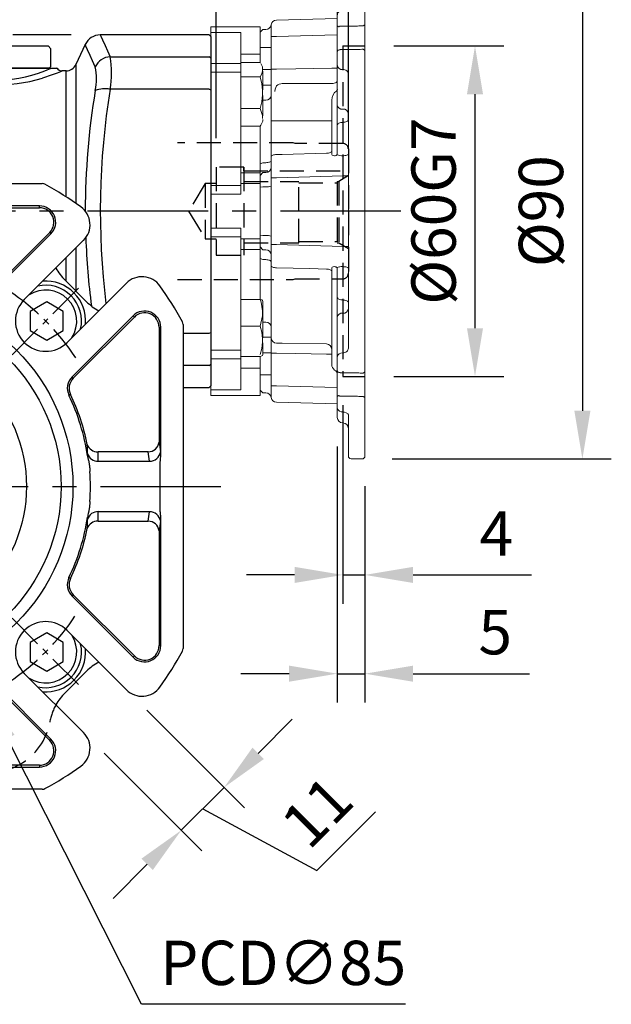
# Model space of a CAD drawing. Extents: x -24 to 1073, y -14 to 686.
# Drawn here: x 397 to 505, y 168 to 347 of the extents above; entities that cross this region are included whole.
import ezdxf

# ---------------------------------------------------------------- set-up
doc = ezdxf.new("R2010")
doc.units = 0
doc.header["$LTSCALE"] = 17.5
doc.header["$MEASUREMENT"] = 0
doc.linetypes.add('CENTER', pattern=[2, 1.25, -0.25, 0.25, -0.25])
doc.linetypes.add('HIDDEN', pattern=[0.375, 0.25, -0.125])
doc.layers.get('Defpoints').update_dxf_attribs({"linetype": 'CONTINUOUS'})
for name, color, linetype in [('CEN', 2, 'CENTER'), ('DIM', 3, 'CONTINUOUS'), ('HID', 6, 'HIDDEN'), ('MAIN', 7, 'CONTINUOUS')]:
    doc.layers.add(name, color=color, linetype=linetype)
doc.styles.get("Standard").update_dxf_attribs({"font": 'SIMPLEX.SHX'})
doc.dimstyles.new('C', dxfattribs={"dimscale": 3.5, "dimtxt": 2.3, "dimasz": 2.5, "dimexe": 1, "dimexo": 1, "dimgap": 1, "dimtad": 1, "dimtoh": 1, "dimdec": 4, "dimdsep": 46, "dimtxsty": 'Standard', "dimcen": 0, "dimclrd": 256, "dimclre": 256, "dimclrt": 256, "dimadec": 0, "dimazin": 0, "dimtfac": 0.6, "dimtdec": 4, "dimtofl": 0, "dimtmove": 0, "dimatfit": 3, "dimfxl": 0, "dimtolj": 1, "dimarcsym": 0})
doc.dimstyles.new('L', dxfattribs={"dimscale": 3.5, "dimtxt": 2.3, "dimasz": 2.5, "dimexe": 1.5, "dimexo": 1.5, "dimgap": 1, "dimtad": 1, "dimdec": 3, "dimdsep": 46, "dimtxsty": 'Standard', "dimcen": 0, "dimclrd": 256, "dimclre": 256, "dimclrt": 256, "dimaunit": 1, "dimazin": 2, "dimtfac": 0.6, "dimtdec": 3, "dimtmove": 0, "dimatfit": 3, "dimfxl": 0, "dimtolj": 1, "dimarcsym": 0})

# ---------------------------------------------------------------- blocks, each defined once
blk = doc.blocks.new('*D18')
at = {"layer": 'Defpoints', "color": 0}
for p in [(460.04, 400.87), (460.04, 357.2), (457.04, 323.8)]:
    blk.add_point(p, dxfattribs=at)
at = {"layer": 'DIM', "lineweight": -2}
for p, q in [((457.04, 329.05), (457.04, 406.12)), ((460.04, 362.45), (460.04, 406.12)), ((448.29, 400.87), (439.54, 400.87)), ((457.04, 400.87), (460.04, 400.87)), ((468.79, 400.87), (489.91, 400.87))]:
    blk.add_line(p, q, dxfattribs=at)
at = {"layer": 'DIM'}
for points in [[(448.29, 402.33), (448.29, 399.41), (457.04, 400.87)], [(468.79, 402.33), (468.79, 399.41), (460.04, 400.87)]]:
    blk.add_solid(points, dxfattribs=at)
at = {"layer": 'DIM', "insert": (483.72, 408.4), "char_height": 8.05, "attachment_point": 5}
blk.add_mtext('\\A1;3', dxfattribs=at)
blk = doc.blocks.new('*D20')
at = {"layer": 'Defpoints', "color": 0}
for p in [(433.04, 418.11), (460.04, 357.2), (433.04, 320.5)]:
    blk.add_point(p, dxfattribs=at)
at = {"layer": 'DIM', "lineweight": -2}
for p, q in [((433.04, 325.75), (433.04, 423.36)), ((460.04, 362.45), (460.04, 423.36)), ((451.29, 418.11), (441.79, 418.11))]:
    blk.add_line(p, q, dxfattribs=at)
at = {"layer": 'DIM'}
for points in [[(441.79, 419.57), (441.79, 416.65), (433.04, 418.11)], [(451.29, 419.57), (451.29, 416.65), (460.04, 418.11)]]:
    blk.add_solid(points, dxfattribs=at)
at = {"layer": 'DIM', "insert": (446.54, 425.63), "char_height": 8.05, "attachment_point": 5}
blk.add_mtext('\\A1;27', dxfattribs=at)
blk = doc.blocks.new('*D29')
at = {"layer": 'Defpoints', "color": 0}
for p in [(312.04, 462.23), (460.04, 357.2), (312.04, 336.5)]:
    blk.add_point(p, dxfattribs=at)
at = {"layer": 'DIM', "lineweight": -2}
for p, q in [((312.04, 391.66), (312.04, 467.48)), ((460.04, 362.45), (460.04, 467.48)), ((451.29, 462.23), (320.79, 462.23)), ((312.04, 341.75), (312.04, 366.76))]:
    blk.add_line(p, q, dxfattribs=at)
at = {"layer": 'DIM'}
for points in [[(320.79, 463.69), (320.79, 460.78), (312.04, 462.23)], [(451.29, 463.69), (451.29, 460.78), (460.04, 462.23)]]:
    blk.add_solid(points, dxfattribs=at)
at = {"layer": 'DIM', "insert": (386.04, 469.76), "char_height": 8.05, "attachment_point": 5}
blk.add_mtext('\\A1;148', dxfattribs=at)
blk = doc.blocks.new('*D30')
at = {"layer": 'Defpoints', "color": 0}
for p in [(411.99, 344.5), (260.04, 206), (363.54, 206)]:
    blk.add_point(p, dxfattribs=at)
at = {"layer": 'DIM', "lineweight": -2}
for p, q in [((387.45, 344.5), (254.79, 344.5)), ((406.74, 344.5), (396.12, 344.5)), ((260.04, 335.75), (260.04, 214.75)), ((358.29, 206), (254.79, 206))]:
    blk.add_line(p, q, dxfattribs=at)
at = {"layer": 'DIM'}
for points in [[(258.58, 335.75), (261.5, 335.75), (260.04, 344.5)], [(258.58, 214.75), (261.5, 214.75), (260.04, 206)]]:
    blk.add_solid(points, dxfattribs=at)
at = {"layer": 'DIM', "insert": (252.52, 275.25), "char_height": 8.05, "attachment_point": 5, "rotation": 90}
blk.add_mtext('\\A1;138.5', dxfattribs=at)
blk = doc.blocks.new('D63-剖面')
at = {"layer": 'HID'}
for p, q in [((-10, 12.4), (-31, 12.4)), ((-9.63, 12.3), (-10, 12.4)), ((-1, 12.3), (-9.63, 12.3)), ((0, 11.3), (0, 0)), ((-24, 8), (-24, -8)), ((-19, 8), (-24, 8)), ((-19, 8), (-19, -8)), ((-18.99, 7.3), (-19, 8)), ((-18.99, 7.3), (0, 7.3)), ((-18.96, 5.39), (-9, 5.39)), ((-9, 0), (-9, 5.39)), ((-2, 5.39), (-2, -5.75)), ((-2, 5.39), (-1.73, 5.39)), ((0, 6.45), (-1.73, 5.39)), ((-1.73, 5.39), (-1.73, -5.75)), ((-26, 5), (-29, 0)), ((-26, 5), (-26, -5)), ((-24, 5), (-26, 5)), ((-9, 5.12), (-2, 5.12)), ((-29, 0), (-26, -5)), ((-9, -5.75), (-9, 0)), ((0, 0), (0, -11.3)), ((-26, -5), (-24, -5)), ((-18.96, -5.75), (-9, -5.75)), ((-9, -5.5), (-2, -5.5)), ((-2, -5.75), (-1.73, -5.75)), ((-1.73, -5.75), (0, -6.75)), ((-24, -8), (-19, -8)), ((-31, -12.4), (-10, -12.4)), ((-10, -12.4), (-9.63, -12.3)), ((-9.63, -12.3), (-1, -12.3))]:
    blk.add_line(p, q, dxfattribs=at)
for centre, start, end in [((-1, 11.3), 0, 90), ((-1, -11.3), 270, 0)]:
    blk.add_arc(centre, 1, start, end, dxfattribs=at)
blk = doc.blocks.new('*D34')
at = {"layer": 'Defpoints', "color": 0}
for p in [(456.04, 282.5), (460.04, 267.8), (460.04, 246.44)]:
    blk.add_point(p, dxfattribs=at)
at = {"layer": 'DIM', "lineweight": -2}
for p, q in [((456.04, 277.25), (456.04, 241.19)), ((460.04, 262.55), (460.04, 241.19)), ((447.29, 246.44), (438.54, 246.44)), ((456.04, 246.44), (460.04, 246.44)), ((468.79, 246.44), (490.29, 246.44))]:
    blk.add_line(p, q, dxfattribs=at)
at = {"layer": 'DIM'}
for points in [[(447.29, 247.9), (447.29, 244.98), (456.04, 246.44)], [(468.79, 247.9), (468.79, 244.98), (460.04, 246.44)]]:
    blk.add_solid(points, dxfattribs=at)
at = {"layer": 'DIM', "insert": (483.92, 253.97), "char_height": 8.05, "attachment_point": 5}
blk.add_mtext('\\A1;4', dxfattribs=at)
blk = doc.blocks.new('*D35')
at = {"layer": 'Defpoints', "color": 0}
for p in [(455.04, 275.04), (460.04, 267.8), (460.04, 228.5)]:
    blk.add_point(p, dxfattribs=at)
at = {"layer": 'DIM', "lineweight": -2}
for p, q in [((455.04, 269.79), (455.04, 223.25)), ((460.04, 262.55), (460.04, 223.25)), ((446.29, 228.5), (437.54, 228.5)), ((455.04, 228.5), (460.04, 228.5)), ((468.79, 228.5), (489.91, 228.5))]:
    blk.add_line(p, q, dxfattribs=at)
at = {"layer": 'DIM'}
for points in [[(446.29, 229.96), (446.29, 227.04), (455.04, 228.5)], [(468.79, 229.96), (468.79, 227.04), (460.04, 228.5)]]:
    blk.add_solid(points, dxfattribs=at)
at = {"layer": 'DIM', "insert": (483.72, 236.03), "char_height": 8.05, "attachment_point": 5}
blk.add_mtext('\\A1;5', dxfattribs=at)
blk = doc.blocks.new('A$Cfc48ed7f')
at = {"layer": 'CEN', "ltscale": 0.3}
for p, q in [((23.93, 23.93), (36.17, 36.17)), ((23.93, -23.93), (36.17, -36.17))]:
    blk.add_line(p, q, dxfattribs=at)
for start, end in [(33.3104, 56.6896), (303.3104, 326.6896)]:
    blk.add_arc((0, 0), 42.5, start, end, dxfattribs=at)
at = {"layer": 'MAIN'}
for p, q in [((-29.43, 55), (29.43, 55)), ((28.91, 50.95), (5.86, 50.95)), ((8.04, 50.63), (28.91, 50.63)), ((28.91, 50.63), (28.91, 50.95)), ((30.77, 46.14), (19.69, 35.06)), ((19.92, 34.83), (31, 45.91)), ((30.77, 46.14), (31, 45.91)), ((26.16, 33.94), (36.93, 44.71)), ((44.71, 36.93), (33.94, 26.16)), ((45.91, 31), (34.83, 19.92)), ((35.06, 19.69), (46.14, 30.77)), ((46.14, 30.77), (45.91, 31)), ((50.63, 28.91), (50.63, 8.04)), ((50.63, 28.91), (50.95, 28.91)), ((50.95, 5.86), (50.95, 28.91)), ((55, 29.43), (55, -29.43)), ((35.06, 19.69), (34.83, 19.92)), ((34.55, 16.68), (34.26, 16.55)), ((50.63, 8.04), (50.9, 6.31)), ((48.64, 6.31), (39.55, 6.31)), ((48.9, 4.58), (48.64, 6.31)), ((39.6, 4.58), (48.9, 4.58)), ((50.83, -2.85), (50.83, 2.85)), ((48.9, -4.58), (39.6, -4.58)), ((48.64, -6.31), (48.9, -4.58)), ((39.55, -6.31), (48.64, -6.31)), ((50.9, -6.31), (50.63, -8.04)), ((50.95, -28.91), (50.95, -5.86)), ((50.63, -8.04), (50.63, -28.91)), ((34.55, -16.68), (34.26, -16.55)), ((35.06, -19.69), (34.83, -19.92)), ((34.83, -19.92), (45.91, -31)), ((46.14, -30.77), (35.06, -19.69)), ((33.94, -26.16), (44.71, -36.93)), ((50.63, -28.91), (50.95, -28.91)), ((46.14, -30.77), (45.91, -31)), ((36.93, -44.71), (26.16, -33.94)), ((19.69, -35.06), (30.77, -46.14)), ((31, -45.91), (19.92, -34.83)), ((30.77, -46.14), (31, -45.91)), ((5.86, -50.95), (28.91, -50.95)), ((28.91, -50.63), (8.04, -50.63)), ((28.91, -50.63), (28.91, -50.95)), ((29.43, -55), (-29.43, -55))]:
    blk.add_line(p, q, dxfattribs=at)
for points in [[(27.22, 28.32), (30.22, 26.59), (33.22, 28.32), (33.22, 31.78), (30.22, 33.52), (27.22, 31.78)], [(27.22, -31.78), (30.22, -33.52), (33.22, -31.78), (33.22, -28.32), (30.22, -26.59), (27.22, -28.32)]]:
    blk.add_lwpolyline(points, close=True, dxfattribs=at)
for radius in [35, 32.84, 26.56]:
    blk.add_circle((0, 0), radius, dxfattribs=at)
for centre, radius, start, end in [((29.43, 54), 1, 61.4079, 90), ((0, 0), 62.5, 54.3458, 61.4079), ((28.91, 48), 2.95, 315, 90), ((28.91, 48), 2.63, 315, 90), ((34.1, 47.53), 4, 315, 54.3458), ((47.53, 34.1), 4, 35.6542, 135), ((30.05, 30.05), 6.5, 347.2042, 102.7958), ((30.05, 30.05), 7.25, 355.6572, 94.3428), ((0, 0), 62.5, 28.5921, 35.6542), ((30.05, 30.05), 5.63, 327.5201, 122.4799), ((30.05, 30.05), 5.5, 135, 315), ((48, 28.91), 2.95, 0, 135), ((48, 28.91), 2.63, 0, 135), ((54, 29.43), 1, 0, 28.5921), ((36.92, 17.83), 2.95, 135, 205.7756), ((36.92, 17.83), 2.63, 135, 205.7756), ((0, 0), 38.05, 8.4189, 25.7756), ((0, 0), 38.37, 11.4934, 25.7756), ((39.43, 8.23), 1.93, 197.7914, 273.4807), ((48.67, 8.29), 1.98, 269.1512, 352.8518), ((39.5, 6.51), 1.94, 195.5015, 272.9187), ((48.93, 6.56), 1.98, 269.1513, 352.8518), ((0, 0), 38.17, 355.8934, 4.1066), ((39.5, -6.51), 1.94, 87.0813, 164.4985), ((48.93, -6.56), 1.98, 7.1482, 90.8487), ((0, 0), 38.05, 334.2244, 351.5811), ((39.43, -8.23), 1.93, 86.5193, 162.2086), ((48.67, -8.29), 1.98, 7.1482, 90.8488), ((0, 0), 38.37, 334.2244, 348.5066), ((36.92, -17.83), 2.95, 154.2244, 225), ((36.92, -17.83), 2.63, 154.2244, 225), ((30.05, -30.05), 5.5, 45, 225), ((30.05, -30.05), 5.63, 237.5201, 32.4799), ((30.05, -30.05), 6.5, 257.2042, 12.7958), ((30.05, -30.05), 7.25, 265.6572, 4.3428), ((48, -28.91), 2.95, 225, 0), ((48, -28.91), 2.63, 225, 0), ((0, 0), 62.5, 324.3458, 331.4079), ((54, -29.43), 1, 331.4079, 0), ((47.53, -34.1), 4, 225, 324.3458), ((34.1, -47.53), 4, 305.6542, 45), ((28.91, -48), 2.95, 270, 45), ((28.91, -48), 2.63, 270, 45), ((0, 0), 62.5, 298.5921, 305.6542), ((29.43, -54), 1, 270, 298.5921)]:
    blk.add_arc(centre, radius, start, end, dxfattribs=at)
for centre, major_axis, ratio, start_param, end_param in [((0, 4.34), (0, 40.06), 0.988452, 4.718357, 4.761615), ((50.72, 2.85), (0, 4), 0.087489, 5.566892, 5.759587), ((0, -4.34), (0, 40.06), 0.988452, 4.663163, 4.706421), ((50.72, -2.85), (0, 4), 0.087489, 3.665191, 3.857886)]:
    blk.add_ellipse(centre, major_axis=major_axis, ratio=ratio, start_param=start_param, end_param=end_param, dxfattribs=at)
for points in [[(37.63, 6), (37.63, 6.55), (37.62, 7.09), (37.6, 7.64)], [(37.64, 5.57), (37.63, 5.73), (37.63, 5.87), (37.63, 6)], [(37.6, -7.64), (37.62, -7.09), (37.63, -6.55), (37.63, -6)], [(37.63, -6), (37.63, -5.87), (37.63, -5.73), (37.64, -5.57)]]:
    blk.add_open_spline(points, degree=3, dxfattribs=at)
for points, knots in [([(37.64, 5.57), (37.65, 5.51), (37.66, 5.39), (37.7, 5.21), (37.74, 5.04), (37.78, 4.87), (37.81, 4.75), (37.83, 4.7)], [0, 0, 0, 0, 0.2047559, 0.4067547, 0.6063538, 0.804007, 1, 1, 1, 1]), ([(50.88, 4.94), (50.9, 5.09), (50.94, 5.4), (50.95, 5.71), (50.95, 5.86)], [0, 0, 0, 0, 0.493209, 1, 1, 1, 1]), ([(37.83, 4.7), (37.84, 4.65), (37.87, 4.53), (37.9, 4.33), (37.94, 4.1), (37.98, 3.81), (38.01, 3.49), (38.05, 3.13), (38.06, 2.87), (38.07, 2.73)], [0, 0, 0, 0, 0.081986, 0.182771, 0.304309, 0.447866, 0.611636, 0.796028, 1, 1, 1, 1]), ([(50.83, 2.85), (50.83, 2.97), (50.83, 3.22), (50.83, 3.58), (50.83, 3.89), (50.84, 4.18), (50.85, 4.42), (50.86, 4.62), (50.87, 4.8), (50.88, 4.9), (50.88, 4.94)], [0, 0, 0, 0, 0.184194, 0.352906, 0.503778, 0.637567, 0.75387, 0.852106, 0.933705, 1, 1, 1, 1]), ([(38.07, -2.73), (38.07, -2.85), (38.05, -3.08), (38.02, -3.41), (37.99, -3.7), (37.96, -3.96), (37.92, -4.19), (37.89, -4.39), (37.86, -4.55), (37.84, -4.65), (37.83, -4.7)], [0, 0, 0, 0, 0.179442, 0.344223, 0.493093, 0.626496, 0.743831, 0.844289, 0.929251, 1, 1, 1, 1]), ([(50.88, -4.94), (50.88, -4.89), (50.87, -4.77), (50.85, -4.57), (50.84, -4.32), (50.83, -4.02), (50.83, -3.67), (50.83, -3.27), (50.83, -2.99), (50.83, -2.85)], [0, 0, 0, 0, 0.076984, 0.174202, 0.293678, 0.43683, 0.602202, 0.790578, 1, 1, 1, 1]), ([(37.83, -4.7), (37.79, -4.84), (37.71, -5.13), (37.66, -5.42), (37.64, -5.57)], [0, 0, 0, 0, 0.489968, 1, 1, 1, 1]), ([(50.95, -5.86), (50.95, -5.8), (50.95, -5.67), (50.94, -5.49), (50.93, -5.3), (50.91, -5.12), (50.89, -5), (50.88, -4.94)], [0, 0, 0, 0, 0.204537, 0.406648, 0.60647, 0.804181, 1, 1, 1, 1])]:
    blk.add_open_spline(points, degree=3, knots=knots, dxfattribs=at)
blk = doc.blocks.new('*D56')
at = {"layer": 'Defpoints', "color": 0}
for p in [(416.75, 225.57), (408.97, 217.79), (426.7, 200.06)]:
    blk.add_point(p, dxfattribs=at)
at = {"layer": 'DIM', "lineweight": -2}
for p, q in [((420.46, 221.86), (438.19, 204.13)), ((440.66, 214.03), (446.85, 220.22)), ((412.68, 214.08), (430.41, 196.35)), ((434.48, 207.84), (426.7, 200.06)), ((434.48, 207.84), (426.7, 200.06)), ((430.59, 203.95), (451.34, 192.78)), ((451.34, 192.78), (461.98, 203.42)), ((420.51, 193.88), (414.32, 187.69))]:
    blk.add_line(p, q, dxfattribs=at)
at = {"layer": 'DIM'}
for points in [[(439.63, 215.06), (441.7, 213), (434.48, 207.84)], [(419.48, 194.91), (421.54, 192.85), (426.7, 200.06)]]:
    blk.add_solid(points, dxfattribs=at)
at = {"layer": 'DIM', "insert": (451.34, 203.42), "char_height": 8.05, "attachment_point": 5, "rotation": 45}
blk.add_mtext('\\A1;11', dxfattribs=at)
blk = doc.blocks.new('*D57')
at = {"layer": 'Defpoints', "color": 0}
for p in [(352.9, 300.45), (391.18, 224.55)]:
    blk.add_point(p, dxfattribs=at)
at = {"layer": 'DIM', "lineweight": -2}
for p, q in [((419.47, 168.45), (395.12, 216.74)), ((467.44, 168.45), (419.47, 168.45))]:
    blk.add_line(p, q, dxfattribs=at)
blk.add_arc((372.04, 262.5), 42.5, 292.0437, 298.5919, dxfattribs=at)
at = {"layer": 'DIM'}
blk.add_solid([(396.42, 217.4), (393.82, 216.08), (391.18, 224.55)], dxfattribs=at)
at = {"layer": 'DIM', "insert": (445.2, 175.98), "char_height": 8.05, "attachment_point": 5}
blk.add_mtext('\\A1;PCD∅85', dxfattribs=at)
blk = doc.blocks.new('A$C79EC5777')
at = {"layer": 'HID'}
for p, q in [((24, 30), (24, -30)), ((24, 30), (28, 30)), ((24, -30), (28, -30))]:
    blk.add_line(p, q, dxfattribs=at)
at = {"layer": 'MAIN', "color": 7, "linetype": 'Continuous', "lineweight": 15}
for p, q in [((27.71, 44.99), (25.49, 44.96)), ((28, 44.7), (27.71, 44.99)), ((25, 36.86), (25, 44.46)), ((28, 44.7), (28, 33.85)), ((24.02, 38.46), (23.98, 38.46)), ((23, 35.66), (23, 37.46)), ((24.01, 36.46), (23.98, 36.46)), ((25, 36.96), (25, 36.96)), ((11.97, 34.71), (23, 35)), ((23, 33.66), (23, 35.66)), ((9, 33.5), (0, 33.5)), ((0, 33.5), (0, 32.45)), ((0, 32.45), (5.5, 32.45)), ((0, 31.83), (0, 32.45)), ((5.5, 32.45), (5.5, 31.83)), ((9, 32.34), (9, 33.5)), ((9.5, 33), (9, 32.5)), ((9, 32.21), (9, 32.34)), ((9, 29.73), (9, 32.21)), ((10, 33), (9.5, 33)), ((10.99, 33.84), (10.99, 33.85)), ((11, 33.73), (10.99, 33.84)), ((11, 31.71), (11, 33.71)), ((23, 28.85), (23, 33.66)), ((28, 33.85), (27.7, 33.64)), ((28, 33.85), (28, 29.19)), ((0, 31.83), (0, 26.81)), ((5.5, 30.97), (5.47, 31)), ((5.5, 26.81), (5.5, 31.83)), ((11, 30.98), (10.98, 30.96)), ((11, 25.8), (11, 31.71)), ((22.9, 32), (11.97, 31.71)), ((22.9, 32), (23, 32.04)), ((9, 29.73), (9.5, 29.73)), ((9, 26.97), (9, 29.73)), ((10, 29.73), (9.5, 29.73)), ((23, 26.49), (23, 28.99)), ((23, 23.22), (23, 28.85)), ((28, 29.19), (27.7, 29.4)), ((28, 29.19), (28, -29.19)), ((5.5, 28.5), (9, 28.5)), ((5.5, 26.98), (9, 26.98)), ((0, 26.81), (5.5, 26.81)), ((0, 25.24), (0, 26.81)), ((5.5, 25.24), (0, 25.24)), ((0, 25.24), (0, 4.68)), ((5.5, 26.81), (5.5, 25.24)), ((5.5, 4.68), (5.5, 25.24)), ((9.43, 26.23), (9.1, 26.81)), ((9.43, 25.86), (9.43, 26.23)), ((9.43, 25.5), (9.43, 25.86)), ((10, 25.75), (9.5, 25.75)), ((10, 25.75), (9.5, 25.75)), ((9.5, 25.75), (9.5, 25.75)), ((9.5, 25.43), (9.5, 22.01)), ((10, 25.75), (10, 25.75)), ((11, 23.04), (11, 25.8)), ((23, 19.23), (23, 26.49)), ((24.02, 25.74), (23.98, 25.74)), ((5.5, 24.39), (9, 24.39)), ((25, -24.86), (25, 24.86)), ((9.43, 21.11), (9.43, 21.91)), ((9.5, 22.91), (10, 22.91)), ((11, 9.89), (11, 23.04)), ((9.5, 21.01), (9.5, 17.29)), ((10, 20.16), (9.5, 20.16)), ((22, 10.31), (22, 19.67)), ((5.5, 18.63), (9, 18.63)), ((23, 15.64), (23, 19.23)), ((23.98, 18.52), (24.02, 18.52)), ((9.1, 15.61), (9.43, 16.2)), ((9.43, 16.82), (9.43, 17.26)), ((9.5, 16.65), (9.5, 16.45)), ((24.02, 16.13), (23.98, 16.13)), ((5.5, 15.45), (9, 15.45)), ((9.09, 15.62), (9, 15.45)), ((9, 8.6), (9, 15.51)), ((23, 10.34), (23, 15.64)), ((11, 8.08), (11, 9.89)), ((23.98, 10.07), (24.02, 10.07)), ((9, 8.6), (9.5, 8.8)), ((9, 6.5), (9, 8.6)), ((9.5, 8.8), (10, 8.8)), ((11, 6.08), (11, 8.08)), ((5.5, 6.98), (9, 6.98)), ((9, 6.5), (9.5, 7)), ((9, 6.5), (9.5, 7)), ((9, 4.33), (9, 6.5)), ((9.5, 7), (10, 7)), ((10, 7), (9.5, 7)), ((11, 4.42), (11, 6.08)), ((24.03, 6.39), (11.97, 6.08)), ((0, 4.68), (5.5, 4.68)), ((0, 3.07), (0, 4.68)), ((5.5, 5), (9, 5)), ((5.5, 4.68), (5.5, 3.07)), ((9, 4.33), (9.5, 4.4)), ((9, 3.2), (9, 4.33)), ((10, 4.4), (9.5, 4.4)), ((5.5, 3.07), (0, 3.07)), ((0, 3.07), (0, -3.07)), ((9, -3.2), (9, 3.2)), ((0, -3.07), (5.5, -3.07)), ((0, -4.68), (0, -3.07)), ((5.5, -3.07), (5.5, -4.68)), ((9, -4.33), (9, -3.2)), ((5.5, -4.68), (0, -4.68)), ((0, -4.68), (0, -25.24)), ((5.5, -25.24), (5.5, -4.68)), ((5.5, -5), (9, -5)), ((9, -4.33), (9.5, -4.4)), ((9, -6.5), (9, -4.33)), ((9.5, -4.4), (10, -4.4)), ((11, -6.08), (11, -4.42)), ((5.5, -6.98), (9, -6.98)), ((9, -6.5), (9.5, -7)), ((9, -8.6), (9, -6.5)), ((10, -7), (9.5, -7)), ((11, -8.08), (11, -6.08)), ((11.97, -6.08), (24.03, -6.39)), ((9, -8.6), (9.5, -8.8)), ((9, -16.09), (9, -8.6)), ((10, -8.8), (9.5, -8.8)), ((11, -9.89), (11, -8.08)), ((11, -23.04), (11, -9.89)), ((22, -27.84), (22, -10.31)), ((23, -15.64), (23, -10.34)), ((24.02, -10.07), (23.98, -10.07)), ((5.5, -16.05), (9, -16.05)), ((23, -19.23), (23, -15.64)), ((9.43, -16.2), (9.43, -16.2)), ((9.5, -16.36), (9.5, -16.45)), ((9.5, -16.45), (9.5, -18.59)), ((23.98, -16.13), (24.02, -16.13)), ((9.43, -18.8), (9.43, -18.13)), ((9.5, -18.59), (9.5, -23.02)), ((23, -26.49), (23, -19.23)), ((24.02, -18.52), (23.98, -18.52)), ((5.5, -20.87), (9, -20.87)), ((9.5, -20.16), (10, -20.16)), ((9.43, -23.81), (9.43, -23.1)), ((10, -22.91), (9.5, -22.91)), ((11, -25.8), (11, -23.04)), ((23, -28.85), (23, -23.22)), ((9.5, -23.94), (9.5, -25.98)), ((0, -25.24), (5.5, -25.24)), ((0, -26.81), (0, -25.24)), ((5.5, -26.81), (0, -26.81)), ((0, -26.81), (0, -30.67)), ((5.5, -26.33), (5.44, -26.4)), ((5.5, -25.24), (5.5, -26.81)), ((5.5, -26.37), (9, -26.37)), ((5.5, -31.83), (5.5, -26.81)), ((9, -29.73), (9, -26.37)), ((9.43, -26.23), (9.43, -26.18)), ((10, -25.75), (9.5, -25.75)), ((9.5, -25.75), (9.5, -25.75)), ((10, -25.75), (9.5, -25.75)), ((10, -25.75), (10, -25.75)), ((11, -31.71), (11, -25.8)), ((23, -28.99), (23, -26.49)), ((23.98, -25.74), (24.02, -25.74)), ((5.5, -28.5), (9, -28.5)), ((9.5, -29.73), (9, -29.73)), ((9, -32.21), (9, -29.73)), ((9.5, -29.73), (10, -29.73)), ((23, -33.66), (23, -28.85)), ((23.3, -29.3), (23.42, -29.33)), ((28, -29.19), (27.7, -29.4)), ((28, -29.19), (28, -33.85)), ((0, -30.67), (0, -31.8)), ((0, -31.8), (0, -31.83)), ((0, -32.45), (0, -31.83)), ((5.5, -31.83), (5.5, -32.45)), ((10.98, -30.96), (11, -30.98)), ((11, -33.71), (11, -31.71)), ((11.97, -31.71), (22.9, -32)), ((23, -32.04), (22.9, -32)), ((5.5, -32.45), (0, -32.45)), ((0, -32.45), (0, -33.5)), ((0, -33.5), (9, -33.5)), ((9, -32.34), (9, -32.21)), ((9, -33.5), (9, -32.34)), ((9, -32.5), (9.5, -33)), ((9.5, -33), (10, -33)), ((23, -35.66), (23, -33.66)), ((28, -33.85), (27.7, -33.64)), ((28, -33.85), (28, -44.7)), ((23, -35), (11.97, -34.71)), ((23, -35.9), (23, -35.23)), ((23, -37.46), (23, -35.9)), ((23.98, -36.48), (24.02, -36.48)), ((25, -38.17), (25, -36.97)), ((23.98, -38.46), (24.02, -38.46)), ((25, -38.83), (25, -38.17)), ((25, -44.46), (25, -38.83)), ((27.71, -44.99), (28, -44.7)), ((25.49, -44.96), (27.71, -44.99))]:
    blk.add_line(p, q, dxfattribs=at)
at = {"layer": 'MAIN', "color": 7, "linetype": 'Continuous', "lineweight": 15, "flags": 128}
for points in [[(23.98, 36.46), (23.66, 36.42), (23.34, 36.27), (23.13, 36.06), (23.02, 35.81), (23.01, 35.66)], [(25, 36.85), (24.99, 36.84), (24.92, 36.75), (24.72, 36.62), (24.44, 36.52), (24.08, 36.47), (24.02, 36.47)], [(11, 31.71), (11.02, 31.71), (11.07, 31.71), (11.16, 31.71), (11.28, 31.71), (11.43, 31.71), (11.6, 31.71), (11.78, 31.71), (11.97, 31.71)], [(11, 29.73), (10.98, 29.73), (10.92, 29.73), (10.83, 29.73), (10.71, 29.73), (10.56, 29.73), (10.38, 29.73), (10.2, 29.73), (10, 29.73)], [(9, 24.39), (9.29, 24.94), (9.43, 25.5)], [(11, 25.75), (10.98, 25.75), (10.92, 25.75), (10.83, 25.75), (10.71, 25.75), (10.56, 25.75), (10.38, 25.75), (10.2, 25.75), (10, 25.75)], [(11, 25.75), (10.98, 25.75), (10.92, 25.75), (10.83, 25.75), (10.71, 25.75), (10.56, 25.75), (10.38, 25.75), (10.2, 25.75), (10, 25.75)], [(11, 25.8), (11.02, 25.8), (11.07, 25.8), (11.16, 25.8), (11.28, 25.8), (11.43, 25.8), (11.6, 25.8), (11.78, 25.8), (11.97, 25.8)], [(11.97, 25.8), (15.48, 25.86), (22, 25.97), (22.03, 25.97)], [(22.03, 25.97), (22.22, 25.97), (22.4, 25.97), (22.57, 25.97), (22.72, 25.97), (22.84, 25.97), (22.93, 25.97), (22.98, 25.97), (23, 25.97)], [(9.43, 21.91), (9.29, 23.15), (9, 24.39)], [(22.03, 23.18), (22.07, 23.19), (22.24, 23.2), (22.41, 23.22), (22.64, 23.29), (22.79, 23.36), (22.97, 23.53), (23, 23.62)], [(11, 22.91), (10.98, 22.91), (10.92, 22.91), (10.83, 22.91), (10.71, 22.91), (10.56, 22.91), (10.38, 22.91), (10.2, 22.91), (10, 22.91)], [(11.67, 21.73), (11.71, 22.14), (11.97, 22.77)], [(13.01, 23.18), (14.01, 23.18), (18.01, 23.18), (22.03, 23.18)], [(23, 22.15), (23, 22.15), (23, 22.15)], [(9, 18.63), (9.29, 19.85), (9.43, 21.11)], [(9.43, 17.26), (9.42, 17.4), (9, 18.63)], [(22, 16.43), (12.86, 16.43), (12.74, 16.43), (12.63, 16.43), (12.52, 16.43), (12.42, 16.43), (12.33, 16.43), (12.25, 16.43), (11, 16.43)], [(23.98, 16.13), (23.79, 16.12), (23.61, 16.09), (23.44, 16.04), (23.29, 15.98), (23.16, 15.91), (23.07, 15.82), (23.02, 15.73), (23, 15.64)], [(24.02, 16.13), (24.21, 16.14), (24.39, 16.17), (24.56, 16.21), (24.71, 16.27), (24.84, 16.35), (24.93, 16.43), (24.98, 16.52), (25, 16.62)], [(21.03, 10.52), (21.22, 10.52), (21.4, 10.55), (21.57, 10.59), (21.72, 10.64), (21.84, 10.7), (21.93, 10.76), (21.98, 10.84), (22, 10.91)], [(11, 9.2), (10.98, 9.12), (10.92, 9.05), (10.83, 8.98), (10.71, 8.92), (10.56, 8.87), (10.38, 8.83), (10.2, 8.81), (10, 8.8)], [(11, 9.89), (11.02, 9.97), (11.07, 10.04), (11.16, 10.11), (11.28, 10.17), (11.43, 10.22), (11.6, 10.26), (11.78, 10.28), (11.97, 10.29)], [(11.97, 10.29), (13, 10.31), (21.03, 10.52)], [(22, 10.31), (22.06, 10.2), (22.24, 10.11), (22.5, 10.06)], [(22.5, 10.06), (22.61, 10.08), (22.71, 10.11), (22.79, 10.14), (22.87, 10.18), (22.92, 10.21), (22.97, 10.26), (22.99, 10.3), (23, 10.34)], [(23, 10.34), (23.06, 10.24), (23.24, 10.15), (23.44, 10.11)], [(23.44, 10.11), (23.73, 10.08), (23.98, 10.07)], [(24.02, 10.07), (24.21, 10.08), (24.39, 10.1), (24.56, 10.13), (24.71, 10.17), (24.84, 10.21), (24.93, 10.26), (24.98, 10.32), (25, 10.38)], [(11.97, 6.08), (11.78, 6.08), (11.6, 6.08), (11.43, 6.08), (11.28, 6.08), (11.16, 6.08), (11.07, 6.08), (11.02, 6.08), (11, 6.08)], [(24.03, 6.39), (24.22, 6.39), (24.4, 6.39), (24.57, 6.39), (24.72, 6.39), (24.84, 6.39), (24.93, 6.39), (24.98, 6.39), (25, 6.39)], [(11, -4.42), (10.99, 0.42), (11, 4.42)], [(11.97, -6.08), (11.78, -6.08), (11.6, -6.08), (11.43, -6.08), (11.28, -6.08), (11.16, -6.08), (11.07, -6.08), (11.02, -6.08), (11, -6.08)], [(24.03, -6.39), (24.22, -6.39), (24.4, -6.39), (24.57, -6.39), (24.72, -6.39), (24.84, -6.39), (24.93, -6.39), (24.98, -6.39), (25, -6.39)], [(11, -9.2), (10.98, -9.12), (10.92, -9.05), (10.83, -8.98), (10.71, -8.92), (10.56, -8.87), (10.38, -8.83), (10.2, -8.81), (10, -8.8)], [(11.97, -10.29), (11.78, -10.28), (11.6, -10.26), (11.43, -10.22), (11.28, -10.17), (11.16, -10.11), (11.07, -10.04), (11.02, -9.97), (11, -9.89)], [(21.03, -10.52), (18, -10.44), (11.97, -10.29)], [(21.03, -10.52), (21.22, -10.52), (21.4, -10.55), (21.57, -10.59), (21.72, -10.64), (21.84, -10.7), (21.93, -10.76), (21.98, -10.84), (22, -10.91)], [(22.5, -10.06), (22.24, -10.11), (22.07, -10.19), (22, -10.3), (22, -10.31)], [(23, -10.34), (22.99, -10.3), (22.97, -10.26), (22.92, -10.21), (22.87, -10.18), (22.79, -10.14), (22.71, -10.11), (22.61, -10.08), (22.5, -10.06)], [(23.44, -10.11), (23.39, -10.12), (23.17, -10.18), (23.03, -10.26), (23, -10.34)], [(25, -10.38), (24.98, -10.32), (24.93, -10.26), (24.84, -10.21), (24.71, -10.17), (24.56, -10.13), (24.39, -10.1), (24.21, -10.08), (24.02, -10.07)], [(9.43, -18.13), (9.15, -16.53), (9, -16.05)], [(9, -16.05), (9.29, -16.12), (9.43, -16.2)], [(23, -15.64), (23.02, -15.73), (23.07, -15.82), (23.16, -15.91), (23.29, -15.98), (23.44, -16.04), (23.61, -16.09), (23.79, -16.12), (23.98, -16.13)], [(24.02, -16.13), (24.21, -16.14), (24.39, -16.17), (24.56, -16.21), (24.71, -16.27), (24.84, -16.35), (24.93, -16.43), (24.98, -16.52), (25, -16.62)], [(9, -20.87), (9.42, -19.01), (9.43, -18.8)], [(9.43, -23.1), (9.29, -21.98), (9, -20.87)], [(10, -22.91), (10.2, -22.91), (10.38, -22.91), (10.56, -22.91), (10.71, -22.91), (10.83, -22.91), (10.92, -22.91), (10.98, -22.91), (11, -22.91)], [(9, -26.03), (9.29, -24.94), (9.43, -23.81)], [(11.97, -23.96), (13, -23.98), (21.03, -24.12)], [(9, -26.37), (9.29, -26.3), (9.43, -26.23)], [(10, -25.75), (10.2, -25.75), (10.38, -25.75), (10.56, -25.75), (10.71, -25.75), (10.83, -25.75), (10.92, -25.75), (10.98, -25.75), (11, -25.75)], [(11.97, -25.8), (11.78, -25.8), (11.6, -25.8), (11.43, -25.8), (11.28, -25.8), (11.16, -25.8), (11.07, -25.8), (11.02, -25.8), (11, -25.8)], [(21.03, -25.96), (15.48, -25.86), (11.97, -25.8)], [(21.03, -25.96), (21.22, -25.96), (21.4, -25.96), (21.57, -25.96), (21.72, -25.96), (21.84, -25.96), (21.93, -25.96), (21.98, -25.96), (22, -25.96)], [(10, -29.73), (10.2, -29.73), (10.38, -29.73), (10.56, -29.73), (10.71, -29.73), (10.83, -29.73), (10.92, -29.73), (10.98, -29.73), (11, -29.73)], [(11.97, -31.71), (11.78, -31.71), (11.6, -31.71), (11.43, -31.71), (11.28, -31.71), (11.16, -31.71), (11.07, -31.71), (11.02, -31.71), (11, -31.71)], [(10.99, -33.85), (10.99, -33.85), (11, -33.72)], [(23, -35.67), (23, -35.67), (23.06, -35.94), (23.2, -36.16), (23.41, -36.33), (23.72, -36.44), (23.98, -36.47)], [(24.02, -36.48), (24.31, -36.51), (24.62, -36.6), (24.85, -36.72), (24.96, -36.83), (24.99, -36.9), (25, -36.98)]]:
    blk.add_lwpolyline(points, dxfattribs=at)
at = {"layer": 'MAIN', "color": 7, "linetype": 'Continuous', "lineweight": 15}
for centre, radius, start, end in [((25.5, 44.46), 0.5, 91, 180), ((24, 39.46), 1, 271, 0), ((24, 37.46), 1, 91, 180), ((11.98, 33.71), 1, 91.4948, 172.2511), ((10, 34), 1, 270, 350.9512), ((23.87, 26.6), 0.876, 187.4622, 277.4552), ((24.08, 24.81), 0.925, 2.9342, 93.6326), ((13.01, 21.66), 1.52, 89.9545, 133.196), ((25.03, 19.88), 3.04, 146.4126, 183.9547), ((22.29, 22.25), 0.72, 287.2397, 351.8182), ((10.04, 21.12), 0.961, 267.6145, 357.3969), ((23.87, 19.4), 0.887, 191.2257, 277.3), ((24.13, 17.64), 0.887, 11.2254, 97.3002), ((9, 16.45), 0.5, 330, 0), ((10, 8), 1, 270, 0), ((10.25, 6.38), 1.99, 262.9128, 292.2764), ((10.25, -6.38), 1.99, 67.7236, 97.0872), ((10, -8), 1, 0, 90), ((23.89, -12.76), 2.69, 87.9227, 99.613), ((9, -16.45), 0.5, 0, 29.2802), ((24.13, -17.64), 0.887, 262.6998, 348.7746), ((23.87, -19.4), 0.887, 82.7, 168.7743), ((10.04, -21.12), 0.961, 2.6031, 92.3855), ((11.96, -23), 0.96, 182.4406, 270.9042), ((21.04, -25.08), 0.959, 2.5126, 90.969), ((24.08, -24.81), 0.926, 266.3959, 357.0373), ((9, -25.98), 0.5, 330.7288, 0), ((23.9, -26.65), 0.917, 85.0345, 170.0482), ((23.2, -27.88), 1.2, 178.0991, 234.4296), ((22.06, -29.68), 0.937, 0.6619, 62.2217), ((10, -34), 1, 9.0674, 90), ((11.98, -33.71), 1, 187.7622, 268.5053), ((24, -37.46), 1, 180, 269), ((24, -39.46), 1, 0, 89), ((25.5, -44.46), 0.5, 180, 269)]:
    blk.add_arc(centre, radius, start, end, dxfattribs=at)
for points in [[(23.3, 33.45), (23, 33.66)], [(27.7, 33.64), (23.5, 33.59)], [(23.5, 29.34), (23.49, 29.33)], [(23.5, 29.34), (27.7, 29.4)], [(23.49, -29.33), (23.5, -29.34)], [(27.7, -29.4), (23.5, -29.34)], [(23.3, -33.45), (23, -33.66)], [(23.5, -33.59), (27.7, -33.64)]]:
    blk.add_open_spline(points, degree=1, dxfattribs=at)
for points, knots in [([(23.5, 33.59), (23.48, 33.59), (23.46, 33.59), (23.41, 33.57), (23.35, 33.55), (23.32, 33.51), (23.3, 33.47), (23.3, 33.45), (23.3, 33.45)], [0, 0, 0, 0, 0.125166, 0.247006, 0.500301, 0.751857, 0.873895, 1, 1, 1, 1]), ([(23.49, 29.33), (23.43, 29.32), (23.3, 29.31), (23.14, 29.23), (23.02, 29.12), (23.01, 29.03), (23, 28.99)], [0, 0, 0, 0, 0.25, 0.500002, 0.750001, 1, 1, 1, 1]), ([(23, -28.99), (23.01, -29.03), (23.02, -29.12), (23.14, -29.23), (23.3, -29.31), (23.43, -29.32), (23.49, -29.33)], [0, 0, 0, 0, 0.249999, 0.499998, 0.75, 1, 1, 1, 1]), ([(23.3, -33.45), (23.3, -33.45), (23.3, -33.47), (23.32, -33.51), (23.35, -33.55), (23.41, -33.57), (23.46, -33.59), (23.48, -33.59), (23.5, -33.59)], [0, 0, 0, 0, 0.125211, 0.247111, 0.500375, 0.752, 0.873974, 1, 1, 1, 1])]:
    blk.add_open_spline(points, degree=3, knots=knots, dxfattribs=at)
blk = doc.blocks.new('*D77')
at = {"layer": 'Defpoints', "color": 0}
for p in [(459.54, 357.49), (459.75, 267.51), (499.54, 267.51)]:
    blk.add_point(p, dxfattribs=at)
at = {"layer": 'DIM', "lineweight": -2}
for p, q in [((464.79, 357.49), (504.79, 357.49)), ((499.54, 348.74), (499.54, 276.26)), ((465, 267.51), (504.79, 267.51))]:
    blk.add_line(p, q, dxfattribs=at)
at = {"layer": 'DIM'}
for points in [[(498.08, 348.74), (501, 348.74), (499.54, 357.49)], [(498.08, 276.26), (501, 276.26), (499.54, 267.51)]]:
    blk.add_solid(points, dxfattribs=at)
at = {"layer": 'DIM', "insert": (492.02, 312.5), "char_height": 8.05, "attachment_point": 5, "rotation": 90}
blk.add_mtext('\\A1;%%c90', dxfattribs=at)
blk = doc.blocks.new('*D78')
at = {"layer": 'Defpoints', "color": 0}
for p in [(460.04, 342.5), (460.04, 282.5), (480.04, 282.5)]:
    blk.add_point(p, dxfattribs=at)
at = {"layer": 'DIM', "lineweight": -2}
for p, q in [((465.29, 342.5), (485.29, 342.5)), ((480.04, 333.75), (480.04, 291.25)), ((465.29, 282.5), (485.29, 282.5))]:
    blk.add_line(p, q, dxfattribs=at)
at = {"layer": 'DIM'}
for points in [[(478.58, 333.75), (481.5, 333.75), (480.04, 342.5)], [(478.58, 291.25), (481.5, 291.25), (480.04, 282.5)]]:
    blk.add_solid(points, dxfattribs=at)
at = {"layer": 'DIM', "insert": (472.52, 312.5), "char_height": 8.05, "attachment_point": 5, "rotation": 90}
blk.add_mtext('\\A1;%%c60G7', dxfattribs=at)
blk = doc.blocks.new('A$C2940dd66')
at = {"layer": 'HID'}
for centre, radius, start, end in [((40.63, -44.54), 10, 150.8435, 169.9945), ((19.95, -40.9), 11, 248.9976, 349.9945)]:
    blk.add_arc(centre, radius, start, end, dxfattribs=at)
at = {"layer": 'MAIN'}
for p, q in [((59.7, 82), (39.95, 82)), ((60, 81.7), (59.7, 82)), ((60, 81.7), (60, 77.77)), ((13.5, 80), (30.5, 80)), ((31, 79.5), (30.5, 80)), ((31, 76.3), (31, 79.5)), ((37.22, 80.25), (35.53, 76.63)), ((41.76, 78.05), (59.7, 78.05)), ((60, 77.77), (59.7, 78.05)), ((60, 77.77), (60, 72.02)), ((12.03, 76), (32.12, 76)), ((30.27, 76), (13.25, 76)), ((30.75, 76), (30.27, 76)), ((30.7, 76), (31, 76.3)), ((33.75, 75.47), (32.98, 75.46)), ((33.75, 52.6), (33.75, 75.47)), ((35.53, 76.63), (35.53, 51.42)), ((59.7, 72.13), (41.76, 72.13)), ((59.7, 72.13), (60, 72.02)), ((60, 72.02), (60, 27.98)), ((35.53, 43.3), (35.53, 35.5)), ((33.75, 37.27), (33.75, 41.53)), ((33.56, 37.47), (37.47, 33.56)), ((55, 27.87), (59.7, 27.87)), ((59.7, 27.87), (60, 27.98)), ((60, 27.98), (60, 22.23)), ((59.7, 21.95), (55, 21.95)), ((59.7, 21.95), (60, 22.23)), ((60, 22.23), (60, 18.3)), ((55, 18), (59.7, 18)), ((59.7, 18), (60, 18.3)), ((37.47, -33.56), (33.56, -37.47))]:
    blk.add_line(p, q, dxfattribs=at)
at = {"layer": 'MAIN', "flags": 128}
for points in [[(39.95, 81.98), (39.94, 82), (40.06, 81.76), (40.37, 81.11), (40.86, 80.07), (41.27, 79.15), (41.76, 78.05)], [(39.04, 76.21), (38.56, 77.33), (38.14, 78.27), (37.66, 79.32), (37.36, 79.99), (37.23, 80.26), (37.24, 80.24)], [(32.99, 75.45), (33, 75.45), (32.72, 75.33), (32.12, 75.09), (31.2, 74.74), (29.46, 74.16)]]:
    blk.add_lwpolyline(points, dxfattribs=at)
at = {"layer": 'MAIN'}
for centre, radius, start, end in [((39.94, 79), 3, 89.7597, 155.3713), ((41.92, 74.88), 3.17, 92.9586, 155.2776), ((24.59, 75.09), 17.42, 350.2095, 9.7905), ((21.52, 96.04), 22.18, 244.6754, 295.3246), ((32.93, 76.35), 0.882, 191.9192, 192.0847), ((32.93, 76.35), 0.882, 203.2209, 273.7276), ((33.71, 77.47), 2, 271.1612, 335), ((29.46, 74.06), 9.81, 347.3225, 12.6775), ((21.44, 100.42), 27.46, 247.7616, 287.0027), ((170.69, 50.04), 133.46, 170.5693, 180.0068), ((40.75, 67.72), 4.52, 77.1421, 112.2869), ((176.32, 50.04), 136.37, 170.6775, 187.0849), ((170.69, 50.04), 133.46, 182.0911, 187.4322), ((40.63, 44.54), 10, 209.1565, 225), ((44.54, 40.63), 10, 225, 240.8435), ((44.54, -40.63), 10, 119.1565, 135), ((40.63, -44.54), 10, 135, 150.8435)]:
    blk.add_arc(centre, radius, start, end, dxfattribs=at)

msp = doc.modelspace()

# ---------------------------------------------------------------- linework, layer by layer
at = {"layer": 'CEN'}
for p, q in [((466.57733, 312.5), (307.04131, 312.5)), ((307.04131, 262.5), (437.04131, 262.5))]:
    msp.add_line(p, q, dxfattribs=at)

# ---------------------------------------------------------------- block references
at = {"layer": 'DIM'}
for name, p in [('A$C79EC5777', (432.04131, 312.5)), ('D63-剖面', (457.04131, 312.5)), ('A$Cfc48ed7f', (372.04131, 262.5))]:
    msp.add_blockref(name, p, dxfattribs=at)
at = {"layer": 'MAIN'}
msp.add_blockref('A$C2940dd66', (372.04131, 262.5), dxfattribs=at)

# ---------------------------------------------------------------- dimensions: what is measured, and where the dimension line sits
at = {"layer": 'DIM'}
for base, p1, p2, picture, middle in [((312.04131, 462.23363), (460.04131, 357.2), (312.04131, 336.5), '*D29', (386.04131, 469.75863)), ((433.04131, 418.10817), (460.04131, 357.2), (433.04131, 320.5), '*D20', (446.54131, 425.63317)), ((460.04131, 400.87254), (457.04131, 323.8), (460.04131, 357.2), '*D18', (483.72464, 408.39754)), ((460.04131, 246.4414), (456.04131, 282.5), (460.04131, 267.8), '*D34', (483.91631, 253.9664)), ((460.04131, 228.5), (455.04131, 275.04165), (460.04131, 267.8), '*D35', (483.72464, 236.025))]:
    dim = msp.add_linear_dim(base=base, p1=p1, p2=p2, dimstyle='L', dxfattribs=at)
    dim.commit()
    dim.dimension.update_dxf_attribs({"geometry": picture, "text_midpoint": middle})
dim = msp.add_linear_dim(base=(499.54131, 267.50515), p1=(459.54131, 357.49485), p2=(459.74646, 267.50515), angle=90, dimstyle='L', override={"dimdec": 0, "dimpost": '%%c<>', "dimse2": 0, "dimsd2": 0}, dxfattribs=at)
dim.commit()
dim.dimension.update_dxf_attribs({"geometry": '*D77', "text_midpoint": (492.01631, 312.5)})
dim = msp.add_linear_dim(base=(260.04131, 206), p1=(411.99452, 344.5), p2=(363.54131, 206), angle=90, dimstyle='L', dxfattribs=at)
dim.commit()
dim.dimension.update_dxf_attribs({"geometry": '*D30', "text_midpoint": (252.51631, 275.25)})
dim = msp.add_linear_dim(base=(480.04131, 282.5), p1=(460.04131, 342.5), p2=(460.04131, 282.5), angle=90, text='<>G7', dimstyle='L', override={"dimpost": '%%c<>', "dimse2": 0, "dimsd2": 0}, dxfattribs=at)
dim.commit()
dim.dimension.update_dxf_attribs({"geometry": '*D78', "text_midpoint": (472.51631, 312.5)})
dim = msp.add_diameter_dim_2p(p1=(352.90409, 300.44755), p2=(391.17853, 224.55245), text='PCD<>', dimstyle='C', dxfattribs=at)
dim.commit()
dim.dimension.update_dxf_attribs({"geometry": '*D57', "text_midpoint": (445.20394, 168.45156), "dimtype": 163})
dim = msp.add_aligned_dim(p1=(416.74706, 225.57242), p2=(408.96889, 217.79425), distance=25.07452, dimstyle='L', override={"dimtmove": 1}, dxfattribs=at)
dim.commit()
dim.dimension.update_dxf_attribs({"geometry": '*D56', "text_midpoint": (448.49405, 200.57477)})

doc.saveas('drawing.dxf')
